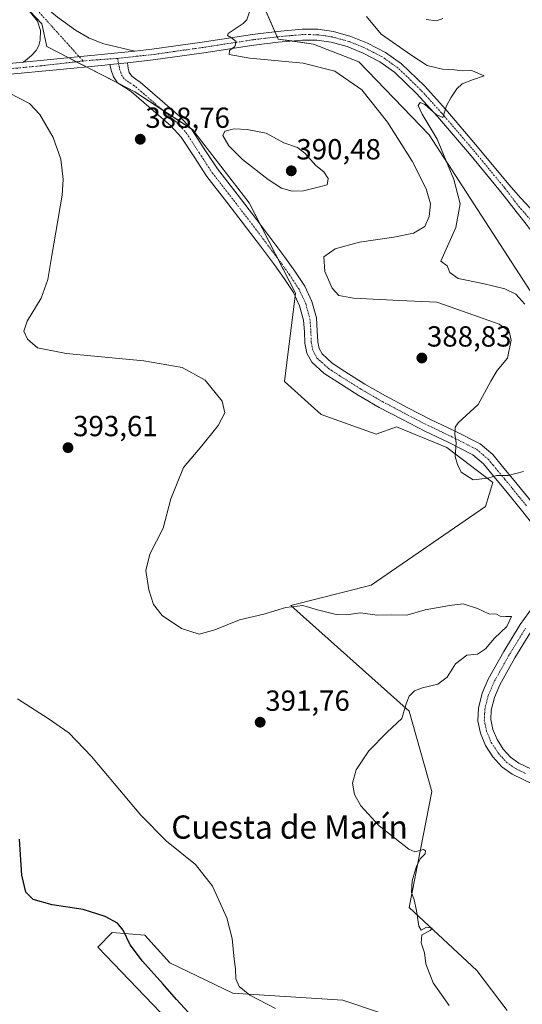
# Model space of a CAD drawing. Units: metres. Extents: x 590833 to 594313, y 4694324 to 4696683.
# Drawn here: x 591875 to 592049, y 4694938 to 4695277 of the extents above; entities that cross this region are included whole.
import ezdxf
from ezdxf.enums import TextEntityAlignment as Align

# ---------------------------------------------------------------- set-up
doc = ezdxf.new("R2010")
doc.units = ezdxf.units.M
doc.header["$MEASUREMENT"] = 0
doc.linetypes.add('TRAZO_Y_PUNTO', pattern=[1, 0.5, -0.25, 0, -0.25])
for name, color, linetype, lineweight in [('Camino', 19, 'Continuous', 0), ('Camino Cxs', 19, 'Continuous', 0), ('Camino eje', 39, 'TRAZO_Y_PUNTO', 13), ('Carátula', 7, 'Continuous', 5), ('Cultivos herbáceos CxS', 92, 'Continuous', 0), ('Curva de nivel maestra', 36, 'Continuous', 30), ('Curva de nivel normal', 36, 'Continuous', 0), ('Matorral', 135, 'Continuous', 0), ('Matorral CxS', 135, 'Continuous', 0), ('Pista no pavimentada', 254, 'Continuous', 13), ('Pista no pavimentada Cxs', 254, 'Continuous', 0), ('Pista pavimentada eje', 135, 'TRAZO_Y_PUNTO', 0), ('Punto de cota en terreno', 7, 'Continuous', 0), ('Rótulo de punto de cota en terreno', 19, 'Continuous', 0), ('Texto cartográfico', 19, 'Continuous', 0)]:
    doc.layers.add(name, color=color, linetype=linetype, lineweight=lineweight)
doc.styles.add('Arial', font='txt', dxfattribs={"height": 0.2})

# ---------------------------------------------------------------- blocks, each defined once
blk = doc.blocks.new('*U154')
at = {"layer": 'Cultivos herbáceos CxS', "color": 92, "linetype": 'Continuous', "lineweight": 0}
for points in [[(591843.47, 4695317.47, 390.35), (591882.92, 4695275.66, 389.25), (591884.66, 4695267.85, 389.17), (591915.03, 4695252.22, 388.26), (591934.99, 4695239.2, 389.41), (591954.5, 4695213.95, 388.02), (591970.43, 4695182.86, 386.01), (591966.67, 4695152.36, 388.92), (591979.28, 4695140.98, 387.83), (591998.33, 4695134.16, 385.82), (592005.27, 4695136.76, 385.58), (592022.6, 4695129.58, 385.05), (592038.5, 4695117.54, 385.05), (592035.97, 4695109.28, 385.53), (591996.59, 4695082.07, 387.99), (591968.82, 4695075.13, 389.8), (592009.61, 4695038.67, 389.61), (592017.42, 4695010.89, 388.63), (592009.61, 4694970.95, 390.08), (592033.04, 4694949.25, 389.24), (592043.45, 4694935.36, 389.22)], [(592000.06, 4694934.49, 391.56), (591986.74, 4694938.95, 393.67), (591948.87, 4694941.44, 395.63), (591927.17, 4694951.86, 397.48), (591918.5, 4694961.41, 398.59), (591907.22, 4694962.28, 400.62), (591902.24, 4694957.23, 401.41), (591945.51, 4694912.2, 400.94)], [(592064.27, 4695163.67, 377.35), (592016.55, 4695237.46, 380.68), (591992.26, 4695262.64, 381.7), (591976.64, 4695268.72, 382.39), (591964.49, 4695270.45, 383.5), (591952.34, 4695298.23, 383.69)]]:
    blk.add_polyline3d(points, dxfattribs=at)
blk = doc.blocks.new('*U161')
at = {"layer": 'Curva de nivel normal', "color": 36, "linetype": 'Continuous', "lineweight": 0}
blk.add_polyline3d([(592023.4, 4694937.17, 390), (592017.91, 4694944.96, 390), (592015.45, 4694951.55, 390), (592014.91, 4694955.28, 390), (592013.79, 4694958.77, 390), (592014.08, 4694961.54, 390), (592016.92, 4694963.01, 390), (592017.59, 4694963.82, 390), (592015.58, 4694964.11, 390), (592013.74, 4694963.14, 390), (592013.01, 4694964.51, 390), (592012.23, 4694969.93, 390), (592011.4, 4694973.62, 390), (592010.51, 4694976.16, 390), (592010.66, 4694980.16, 390), (592012.19, 4694985.16, 390), (592013.61, 4694987.79, 390), (592015.14, 4694989.44, 390), (592015.34, 4694990.44, 390), (592014.63, 4694990.93, 390), (592013.34, 4694990.55, 390), (592011.57, 4694990.19, 390), (592009.56, 4694991.06, 390), (591999.29, 4694999.14, 390), (591992.95, 4695006.02, 390), (591990.82, 4695009.96, 390), (591990.16, 4695013.83, 390), (591991.36, 4695018.36, 390), (591995.79, 4695024.96, 390), (592002.02, 4695031.35, 390), (592007.12, 4695036.15, 390), (592008.62, 4695041.16, 390), (592009.65, 4695043.85, 390), (592011.47, 4695045.63, 390), (592014.28, 4695046.69, 390), (592019.58, 4695047.96, 390), (592022.72, 4695050.42, 390), (592025.66, 4695055.01, 390), (592029.49, 4695057.99, 390), (592033.28, 4695058.3, 390), (592035.95, 4695060.15, 390), (592039.06, 4695063.82, 390), (592043.32, 4695067.88, 390), (592044.98, 4695071.28, 390), (592042.95, 4695071.3, 390), (592041.09, 4695071.44, 390), (592039.79, 4695072.14, 390), (592037.13, 4695072.21, 390), (592033.17, 4695074.11, 390), (592028.3, 4695075.71, 390), (592023.59, 4695075.13, 390), (592015.15, 4695073.62, 390), (592008.88, 4695071.81, 390), (592003.62, 4695071.84, 390), (591998.66, 4695071.73, 390), (591992.9, 4695072.55, 390), (591988.02, 4695071.86, 390), (591984.47, 4695071.94, 390), (591978.1, 4695073.59, 390), (591972.96, 4695075.08, 390), (591967.1, 4695074.37, 390), (591959.48, 4695072.13, 390), (591951.2, 4695070.18, 390), (591942.69, 4695066.67, 390), (591937.2, 4695065.25, 390), (591931.15, 4695067.12, 390), (591924.49, 4695071.6, 390), (591921.54, 4695075.4, 390), (591919.85, 4695080.54, 390), (591918.87, 4695087.19, 390), (591920.2, 4695092.81, 390), (591924.78, 4695101.73, 390), (591927.51, 4695111.84, 390), (591931.78, 4695122.73, 390), (591938.1, 4695130.14, 390), (591943.78, 4695137.14, 390), (591946.04, 4695141.59, 390), (591945.12, 4695145.59, 390), (591939.27, 4695152.78, 390), (591931.38, 4695157.2, 390), (591918.15, 4695159.42, 390), (591891.32, 4695161.97, 390), (591881.5, 4695164, 390), (591877.99, 4695166.89, 390), (591876.8, 4695169.66, 390), (591877.96, 4695173.13, 390), (591882.7, 4695181.13, 390), (591885.03, 4695187.47, 390), (591886.41, 4695195.75, 390), (591890, 4695216.6, 390), (591890.34, 4695222.05, 390), (591889.57, 4695229.08, 390), (591886.89, 4695236.46, 390), (591882.33, 4695244.46, 390), (591878.7, 4695248.21, 390), (591871.87, 4695251.79, 390)], dxfattribs=at)
blk = doc.blocks.new('5PATER')
at = {"layer": 'Carátula', "linetype": 'Continuous', "lineweight": 5}
h = blk.add_hatch(color=250, dxfattribs=at)
edge = h.paths.add_edge_path()
edge.add_ellipse((0, 0.01), major_axis=(-1.33, -1.34), ratio=0.999422, start_angle=0, end_angle=360)

msp = doc.modelspace()

# ---------------------------------------------------------------- linework, layer by layer
at = {"layer": 'Camino', "color": 19, "linetype": 'Continuous', "lineweight": 0}
for points in [[(591906.38, 4695261.62, 388.09), (591912.5, 4695262.27, 387.75)], [(592053.15, 4695101.99, 387.19), (592048.43, 4695107.97, 386.47), (592043.48, 4695114.11, 385.43), (592038.45, 4695120.2, 384.89), (592035.3, 4695123.96, 384.82), (592031.6, 4695127.11, 384.8), (592023.35, 4695131.3, 385.03), (592015.02, 4695135.24, 385.26), (592007.17, 4695139.3, 385.55), (591999.34, 4695143.43, 386.11), (591992.11, 4695147.63, 386.76), (591985.01, 4695152.07, 387.35), (591980.33, 4695155.14, 387.82), (591976.05, 4695159.05, 387.86), (591974.4, 4695162.14, 387.72), (591973.68, 4695165.51, 387.46), (591973.51, 4695169.52, 387.08), (591973.23, 4695173.51, 386.66), (591971.88, 4695178.43, 386.26), (591969.71, 4695183.05, 386.05), (591966.53, 4695187.9, 386.07), (591963.18, 4695192.58, 386.1), (591958.4, 4695199, 386.33), (591953.58, 4695205.38, 386.86), (591946.75, 4695214.22, 387.79), (591939.89, 4695223.04, 388.55), (591935.47, 4695229.82, 388.91), (591931.08, 4695236.61, 389.08), (591927.47, 4695240.52, 388.97), (591913.9, 4695252.23, 388.29), (591911.47, 4695253.8, 388.27), (591909.04, 4695255.36, 388.25), (591907.7, 4695257.41, 388.08), (591906.86, 4695259.72, 388.01), (591906.38, 4695261.62, 388.09)], [(591912.5, 4695262.27, 387.75), (591912.75, 4695260.36, 387.77), (591913.14, 4695258.88, 387.74), (591914.03, 4695257.67, 387.72), (591915.43, 4695256.64, 387.69), (591916.83, 4695255.62, 387.75), (591923.62, 4695249.76, 388.35), (591930.59, 4695243.74, 389.14), (591934.63, 4695239.37, 389.39), (591939.23, 4695232.26, 389.31), (591943.54, 4695225.65, 388.93), (591950.29, 4695216.97, 388.27), (591957.14, 4695208.1, 387.19), (591961.98, 4695201.68, 386.43), (591966.8, 4695195.22, 385.91), (591970.23, 4695190.43, 385.83), (591973.63, 4695185.24, 385.78), (591976.1, 4695179.98, 385.93), (591977.67, 4695174.26, 386.49), (591977.98, 4695169.77, 387), (591978.14, 4695166.08, 387.36), (591978.65, 4695163.69, 387.61), (591979.64, 4695161.83, 387.72), (591983.08, 4695158.69, 387.63), (591987.42, 4695155.84, 387.28), (591994.42, 4695151.47, 386.72), (592001.51, 4695147.35, 386.04), (592009.24, 4695143.27, 385.65), (592017.01, 4695139.25, 385.32), (592025.32, 4695135.32, 384.97), (592034.1, 4695130.86, 384.42), (592038.49, 4695127.13, 384.35), (592041.89, 4695123.06, 384.5), (592046.95, 4695116.94, 385.36), (592051.93, 4695110.77, 386.51)], [(592052.27, 4695013.5, 385.82), (592045.17, 4695016.9, 386.44), (592041.6, 4695019.49, 386.81), (592038.57, 4695022.85, 387.13), (592036, 4695026.77, 387.43), (592034.22, 4695031.05, 387.66), (592033.33, 4695035.37, 387.85), (592033.52, 4695039.69, 388.08), (592034.83, 4695044.8, 388.38), (592036.91, 4695049.73, 388.62), (592042.27, 4695059.26, 389.4), (592047.92, 4695068.49, 389.85), (592052.43, 4695074.77, 389.76)], [(592051.65, 4695066.01, 389.59), (592046.13, 4695056.99, 389.04), (592040.94, 4695047.76, 388.4), (592039.09, 4695043.36, 388.14), (592037.97, 4695039.02, 387.78), (592037.83, 4695035.73, 387.67), (592038.52, 4695032.37, 387.54), (592039.97, 4695028.88, 387.33), (592042.13, 4695025.6, 387.08), (592044.61, 4695022.84, 386.79), (592047.47, 4695020.77, 386.48), (592054.02, 4695017.62, 385.96)]]:
    msp.add_polyline3d(points, dxfattribs=at)
at = {"layer": 'Camino Cxs', "color": 19, "linetype": 'Continuous', "lineweight": 0}
for points in [[(592053.15, 4695101.99, 387.19), (592048.43, 4695107.97, 386.47), (592043.48, 4695114.11, 385.43), (592038.45, 4695120.2, 384.89), (592035.3, 4695123.96, 384.82), (592031.6, 4695127.11, 384.8), (592023.35, 4695131.3, 385.03), (592015.02, 4695135.24, 385.26), (592007.17, 4695139.3, 385.55), (591999.34, 4695143.43, 386.11), (591992.11, 4695147.63, 386.76), (591985.01, 4695152.07, 387.35), (591980.33, 4695155.14, 387.82), (591976.05, 4695159.05, 387.86), (591974.4, 4695162.14, 387.72), (591973.68, 4695165.51, 387.46), (591973.51, 4695169.52, 387.08), (591973.23, 4695173.51, 386.66), (591971.88, 4695178.43, 386.26), (591969.71, 4695183.05, 386.05), (591966.53, 4695187.9, 386.07), (591963.18, 4695192.58, 386.1), (591958.4, 4695199, 386.33), (591953.58, 4695205.38, 386.86), (591946.75, 4695214.22, 387.79), (591939.89, 4695223.04, 388.55), (591935.47, 4695229.82, 388.91), (591931.08, 4695236.61, 389.08), (591927.47, 4695240.52, 388.97), (591913.9, 4695252.23, 388.29), (591911.47, 4695253.8, 388.27), (591909.04, 4695255.36, 388.25), (591907.7, 4695257.41, 388.08), (591906.86, 4695259.72, 388.01), (591906.38, 4695261.62, 388.09), (591906.38, 4695261.62, 388.09), (591912.5, 4695262.27, 387.75), (591912.75, 4695260.36, 387.77), (591913.14, 4695258.88, 387.74), (591914.03, 4695257.67, 387.72), (591915.43, 4695256.64, 387.69), (591916.83, 4695255.62, 387.75), (591923.62, 4695249.76, 388.35), (591930.59, 4695243.74, 389.14), (591934.63, 4695239.37, 389.39), (591939.23, 4695232.26, 389.31), (591943.54, 4695225.65, 388.93), (591950.29, 4695216.97, 388.27), (591957.14, 4695208.1, 387.19), (591961.98, 4695201.68, 386.43), (591966.8, 4695195.22, 385.91), (591970.23, 4695190.43, 385.83), (591973.63, 4695185.24, 385.78), (591976.1, 4695179.98, 385.93), (591977.67, 4695174.26, 386.49), (591977.98, 4695169.77, 387), (591978.14, 4695166.08, 387.36), (591978.65, 4695163.69, 387.61), (591979.64, 4695161.83, 387.72), (591983.08, 4695158.69, 387.63), (591987.42, 4695155.84, 387.28), (591994.42, 4695151.47, 386.72), (592001.51, 4695147.35, 386.04), (592009.24, 4695143.27, 385.65), (592017.01, 4695139.25, 385.32), (592025.32, 4695135.32, 384.97), (592034.1, 4695130.86, 384.42), (592038.49, 4695127.13, 384.35), (592041.89, 4695123.06, 384.5), (592046.95, 4695116.94, 385.36), (592051.93, 4695110.77, 386.51)], [(592052.27, 4695013.5, 385.82), (592045.17, 4695016.9, 386.44), (592041.6, 4695019.49, 386.81), (592038.57, 4695022.85, 387.13), (592036, 4695026.77, 387.43), (592034.22, 4695031.05, 387.66), (592033.33, 4695035.37, 387.85), (592033.52, 4695039.69, 388.08), (592034.83, 4695044.8, 388.38), (592036.91, 4695049.73, 388.62), (592042.27, 4695059.26, 389.4), (592047.92, 4695068.49, 389.85), (592052.43, 4695074.77, 389.76)], [(592051.65, 4695066.01, 389.59), (592046.13, 4695056.99, 389.04), (592040.94, 4695047.76, 388.4), (592039.09, 4695043.36, 388.14), (592037.97, 4695039.02, 387.78), (592037.83, 4695035.73, 387.67), (592038.52, 4695032.37, 387.54), (592039.97, 4695028.88, 387.33), (592042.13, 4695025.6, 387.08), (592044.61, 4695022.84, 386.79), (592047.47, 4695020.77, 386.48), (592054.02, 4695017.62, 385.96)]]:
    msp.add_polyline3d(points, dxfattribs=at)
at = {"layer": 'Camino eje', "color": 39, "linetype": 'TRAZO_Y_PUNTO', "lineweight": 13}
for points in [[(591909.09, 4695263.79, 387.95), (591909.44, 4695261.95, 387.96), (591909.68, 4695261, 387.96), (591909.81, 4695260.04, 387.97), (591910.23, 4695258.89, 387.98), (591910.42, 4695258.15, 388.02), (591911.09, 4695257.12, 388.08), (591911.54, 4695256.52, 388.11), (591912.75, 4695255.74, 388.06), (591913.45, 4695255.22, 388.05), (591914.67, 4695254.44, 388.08), (591915.37, 4695253.93, 388.12), (591925.55, 4695245.14, 388.8), (591929.03, 4695242.13, 389.07), (591932.86, 4695237.99, 389.25), (591937.35, 4695231.04, 389.08), (591941.72, 4695224.35, 388.75), (591948.52, 4695215.6, 388), (591955.36, 4695206.74, 386.99), (591957.78, 4695203.53, 386.62), (591960.19, 4695200.34, 386.37), (591962.58, 4695197.13, 386.14), (591964.99, 4695193.9, 385.99), (591968.38, 4695189.17, 385.94), (591971.67, 4695184.15, 385.87), (591973.99, 4695179.21, 386.09), (591975.45, 4695173.89, 386.52), (591975.61, 4695171.64, 386.73), (591975.75, 4695169.65, 386.91), (591975.91, 4695165.8, 387.27), (591976.53, 4695162.92, 387.51), (591977.85, 4695160.44, 387.72), (591981.71, 4695156.92, 387.7), (591986.22, 4695153.96, 387.26), (591989.72, 4695151.77, 386.97), (591993.27, 4695149.55, 386.69), (592000.43, 4695145.39, 386.06), (592008.21, 4695141.29, 385.58), (592016.02, 4695137.25, 385.24), (592024.34, 4695133.31, 385), (592032.85, 4695128.99, 384.65), (592035.05, 4695127.12, 384.63), (592036.9, 4695125.55, 384.64), (592038.6, 4695123.51, 384.68), (592040.17, 4695121.63, 384.74), (592042.69, 4695118.59, 385.05), (592045.22, 4695115.53, 385.39), (592047.71, 4695112.44, 385.94), (592050.18, 4695109.37, 386.44)], [(592049.79, 4695067.25, 389.72), (592044.2, 4695058.13, 389.24), (592038.93, 4695048.75, 388.47), (592038, 4695046.55, 388.33), (592036.96, 4695044.08, 388.17), (592036.4, 4695041.91, 388.04), (592035.75, 4695039.36, 387.92), (592035.68, 4695037.71, 387.83), (592035.58, 4695035.55, 387.76), (592036.37, 4695031.71, 387.6), (592037.99, 4695027.83, 387.38), (592039.27, 4695025.87, 387.23), (592040.35, 4695024.23, 387.1), (592041.59, 4695022.85, 386.98), (592043.11, 4695021.17, 386.79), (592044.89, 4695019.87, 386.6), (592046.32, 4695018.84, 386.43), (592049.87, 4695017.14, 386.14)]]:
    msp.add_polyline3d(points, dxfattribs=at)
at = {"layer": 'Cultivos herbáceos CxS', "color": 92, "linetype": 'Continuous', "lineweight": 0}
for points in [[(592043.45, 4694935.36, 389.22), (592033.03, 4694949.25, 389.24), (592009.61, 4694970.96, 390.08), (592017.42, 4695010.89, 388.62), (592009.61, 4695038.67, 389.61), (591968.82, 4695075.13, 389.8), (591996.59, 4695082.07, 387.99), (592035.97, 4695109.28, 385.53), (592038.49, 4695117.54, 385.05), (592022.6, 4695129.58, 385.05), (592005.27, 4695136.76, 385.58), (591998.33, 4695134.16, 385.82), (591979.28, 4695140.98, 387.83), (591966.67, 4695152.36, 388.92), (591970.3, 4695181.8, 386.1), (591970.43, 4695182.86, 386.01), (591964.29, 4695194.84, 386.03), (591958.25, 4695206.62, 387.06), (591954.5, 4695213.95, 388.02), (591934.98, 4695239.2, 389.41), (591934.48, 4695239.53, 389.38), (591924.49, 4695246.05, 388.71), (591915.03, 4695252.22, 388.26), (591909.48, 4695255.08, 388.26), (591898.31, 4695260.82, 388.38), (591894.85, 4695262.61, 388.71), (591892.05, 4695264.04, 388.93), (591884.66, 4695267.85, 389.17), (591882.92, 4695275.66, 389.25), (591851.27, 4695309.2, 390.31)], [(591952.34, 4695298.23, 383.69), (591963.37, 4695273, 383.69), (591964.16, 4695271.21, 383.57), (591964.49, 4695270.45, 383.5), (591969.18, 4695269.78, 383.07), (591976.64, 4695268.72, 382.39), (591992.26, 4695262.64, 381.7), (592016.55, 4695237.46, 380.68), (592064.27, 4695163.68, 377.35)], [(591945.51, 4694912.2, 400.94), (591902.24, 4694957.23, 401.41), (591907.21, 4694962.28, 400.62), (591918.5, 4694961.41, 398.59), (591927.17, 4694951.86, 397.48), (591948.87, 4694941.44, 395.63), (591986.74, 4694938.95, 393.67), (592000.06, 4694934.49, 391.56)]]:
    msp.add_polyline3d(points, dxfattribs=at)
at = {"layer": 'Curva de nivel maestra', "color": 36, "linetype": 'Continuous', "lineweight": 30}
msp.add_polyline3d([(591934.8, 4694933.31, 400), (591929.44, 4694939.15, 400), (591924.68, 4694944.64, 400), (591917.7, 4694952.41, 400), (591913.43, 4694958.06, 400), (591911.04, 4694963.09, 400), (591909.04, 4694965.55, 400), (591904.86, 4694967.88, 400), (591897.28, 4694970.3, 400), (591886.57, 4694971.91, 400), (591879.97, 4694973.67, 400), (591877.4, 4694976.2, 400), (591876.08, 4694982.12, 400), (591875.26, 4694994.53, 400)], dxfattribs=at)
at = {"layer": 'Curva de nivel normal', "color": 36, "linetype": 'Continuous', "lineweight": 0}
for points in [[(592049.13, 4695121.36, 385), (592043.8, 4695119.89, 385), (592039.8, 4695119.91, 385), (592036.8, 4695119.01, 385), (592031.71, 4695118.43, 385), (592027.59, 4695121.06, 385), (592026.29, 4695123.72, 385), (592025.52, 4695126.48, 385), (592025.87, 4695131.14, 385), (592025.37, 4695134.14, 385), (592025.52, 4695136.59, 385), (592026.55, 4695138.14, 385), (592033.44, 4695144.47, 385), (592037.8, 4695152.47, 385), (592040.05, 4695156.13, 385), (592043.56, 4695160.4, 385), (592044.82, 4695166.55, 385), (592044.16, 4695169.74, 385), (592040.7, 4695172.13, 385), (592029.99, 4695175.93, 385), (592019.18, 4695179.7, 385), (592006.3, 4695180.33, 385), (591990.5, 4695181.1, 385), (591985.36, 4695181.97, 385), (591983.05, 4695184.57, 385), (591980.56, 4695190.29, 385), (591980.26, 4695195.39, 385), (591984.14, 4695198.15, 385), (591992.53, 4695200.43, 385), (592004.37, 4695202.09, 385), (592011.2, 4695203.55, 385), (592015.01, 4695205.82, 385), (592016.6, 4695209.25, 385), (592017.01, 4695213.66, 385), (592015.57, 4695218.74, 385), (592010.69, 4695228.36, 385), (592002.24, 4695241.84, 385), (591993.32, 4695252.98, 385), (591984.01, 4695259.32, 385), (591973.07, 4695262.08, 385), (591954.74, 4695263.86, 385), (591947.63, 4695265.1, 385), (591947.74, 4695266.48, 385), (591949.5, 4695267.9, 385), (591950, 4695269.64, 385), (591948.38, 4695270.9, 385), (591946.96, 4695271.67, 385), (591947.2, 4695272.34, 385), (591952.37, 4695275.84, 385), (591953.65, 4695277.07, 385), (591954.64, 4695279.85, 385)], [(591994.9, 4695278.22, 380), (591999.98, 4695272.17, 380), (592010.22, 4695265.06, 380), (592015.87, 4695261.3, 380), (592021.17, 4695260.02, 380), (592025.28, 4695259.84, 380), (592027.88, 4695259.54, 380), (592031.3, 4695259.62, 380), (592033.6, 4695258.54, 380), (592035.5, 4695257.76, 380), (592031.47, 4695256.38, 380), (592027.93, 4695255.01, 380), (592026.08, 4695253.31, 380), (592024.05, 4695250.12, 380), (592022.49, 4695247.46, 380), (592021.3, 4695243.42, 380), (592018.92, 4695244.48, 380), (592015.06, 4695247.87, 380), (592013.45, 4695248.59, 380), (592012.75, 4695247.58, 380), (592014.11, 4695244.6, 380), (592019.32, 4695235.97, 380), (592025.06, 4695222.05, 380), (592027.2, 4695213.66, 380), (592025.8, 4695205.48, 380), (592020.61, 4695193.8, 380), (592022.74, 4695192.21, 380), (592023.7, 4695189.92, 380), (592026.54, 4695187.84, 380), (592035.08, 4695186.16, 380), (592042.62, 4695184.31, 380), (592046.39, 4695182.47, 380), (592049.56, 4695178.96, 380)], [(592021.3, 4695277.53, 380), (592019.14, 4695276.72, 380), (592015.47, 4695277.16, 380)], [(591969.34, 4695217.94, 390), (591973.25, 4695218.11, 390), (591978.71, 4695219.46, 390), (591981.41, 4695220.22, 390), (591981.73, 4695222.33, 390), (591980.28, 4695224.6, 390), (591977.5, 4695226.85, 390), (591973.72, 4695231.09, 390), (591971.2, 4695233.06, 390), (591966.4, 4695234.71, 390), (591960.36, 4695237.97, 390), (591953.77, 4695239.24, 390), (591949.35, 4695239.48, 390), (591946.06, 4695238.72, 390), (591945.45, 4695237.24, 390), (591947.5, 4695233.66, 390), (591952.21, 4695228.92, 390), (591961.04, 4695221.98, 390), (591965.65, 4695219.04, 390), (591969.34, 4695217.94, 390)], [(591874.58, 4695042.91, 395), (591885.16, 4695036.16, 395), (591892.23, 4695031.22, 395), (591900.05, 4695023.04, 395), (591917.11, 4695002.78, 395), (591925.92, 4694993.8, 395), (591935.96, 4694985.75, 395), (591941.8, 4694978.33, 395), (591946.72, 4694967.35, 395), (591948.57, 4694960.28, 395), (591949.28, 4694953.11, 395), (591949.76, 4694949.82, 395), (591949.84, 4694946.34, 395), (591951.08, 4694943.67, 395), (591954.73, 4694940.74, 395), (591963.59, 4694936.07, 395)]]:
    msp.add_polyline3d(points, dxfattribs=at)
at = {"layer": 'Matorral', "color": 135, "linetype": 'Continuous', "lineweight": 0}
for points in [[(592043.45, 4694935.36, 389.22), (592033.03, 4694949.25, 389.24), (592009.61, 4694970.96, 390.08), (592017.42, 4695010.89, 388.62), (592009.61, 4695038.67, 389.61), (591968.82, 4695075.13, 389.8), (591996.59, 4695082.07, 387.99), (592035.97, 4695109.28, 385.53), (592038.49, 4695117.54, 385.05), (592022.6, 4695129.58, 385.05), (592005.27, 4695136.76, 385.58), (591998.33, 4695134.16, 385.82), (591979.28, 4695140.98, 387.83), (591966.67, 4695152.36, 388.92), (591970.3, 4695181.8, 386.1), (591970.43, 4695182.86, 386.01), (591964.29, 4695194.84, 386.03), (591958.25, 4695206.62, 387.06), (591954.5, 4695213.95, 388.02), (591934.98, 4695239.2, 389.41), (591934.48, 4695239.53, 389.38), (591924.49, 4695246.05, 388.71), (591915.03, 4695252.22, 388.26), (591909.48, 4695255.08, 388.26), (591898.31, 4695260.82, 388.38), (591894.85, 4695262.61, 388.71), (591892.05, 4695264.04, 388.93), (591884.66, 4695267.85, 389.17), (591882.92, 4695275.66, 389.25), (591851.27, 4695309.2, 390.31)], [(591952.34, 4695298.23, 383.69), (591963.37, 4695273, 383.69), (591964.16, 4695271.21, 383.57), (591964.49, 4695270.45, 383.5), (591969.18, 4695269.78, 383.07), (591976.64, 4695268.72, 382.39), (591992.26, 4695262.64, 381.7), (592016.55, 4695237.46, 380.68), (592064.27, 4695163.68, 377.35)], [(591945.51, 4694912.2, 400.94), (591902.24, 4694957.23, 401.41), (591907.21, 4694962.28, 400.62), (591918.5, 4694961.41, 398.59), (591927.17, 4694951.86, 397.48), (591948.87, 4694941.44, 395.63), (591986.74, 4694938.95, 393.67), (592000.06, 4694934.49, 391.56)]]:
    msp.add_polyline3d(points, dxfattribs=at)
at = {"layer": 'Matorral CxS', "color": 135, "linetype": 'Continuous', "lineweight": 0}
for points in [[(592043.45, 4694935.36, 389.22), (592033.03, 4694949.25, 389.24), (592009.61, 4694970.95, 390.08), (592017.42, 4695010.89, 388.63), (592009.61, 4695038.67, 389.61), (591968.82, 4695075.13, 389.8), (591996.59, 4695082.07, 387.99), (592035.97, 4695109.28, 385.53), (592038.5, 4695117.54, 385.05), (592022.6, 4695129.58, 385.05), (592005.27, 4695136.76, 385.58), (591998.33, 4695134.16, 385.82), (591979.28, 4695140.98, 387.83), (591966.67, 4695152.36, 388.92), (591970.43, 4695182.86, 386.01), (591954.5, 4695213.95, 388.02), (591934.99, 4695239.2, 389.41), (591915.03, 4695252.22, 388.26), (591884.66, 4695267.85, 389.17), (591882.92, 4695275.66, 389.25), (591843.47, 4695317.47, 390.35)], [(591952.34, 4695298.23, 383.69), (591964.49, 4695270.45, 383.5), (591976.64, 4695268.72, 382.39), (591992.26, 4695262.64, 381.7), (592016.55, 4695237.46, 380.68), (592064.27, 4695163.67, 377.35)], [(591945.51, 4694912.2, 400.94), (591902.24, 4694957.23, 401.41), (591907.21, 4694962.28, 400.62), (591918.5, 4694961.41, 398.59), (591927.17, 4694951.86, 397.48), (591948.87, 4694941.44, 395.63), (591986.74, 4694938.95, 393.67), (592000.06, 4694934.49, 391.56)]]:
    msp.add_polyline3d(points, dxfattribs=at)
at = {"layer": 'Pista no pavimentada', "color": 254, "linetype": 'Continuous', "lineweight": 13}
for points in [[(591630.6, 4695524.53, 385.35), (591647.09, 4695509.19, 386.02), (591664.17, 4695493.21, 386.46), (591681.21, 4695477.18, 386.99), (591699.84, 4695459.54, 387.82), (591718.42, 4695441.83, 388.37), (591738.1, 4695422.84, 389), (591757.62, 4695403.59, 389.45), (591773.47, 4695386.81, 389.8), (591789.13, 4695370.03, 390.17), (591802.98, 4695356.08, 390.38), (591817.24, 4695342.55, 390.5), (591832.21, 4695329.12, 390.49), (591847.22, 4695315.64, 390.29), (591868.09, 4695296.75, 389.79), (591875.32, 4695289.82, 389.53), (591882.54, 4695282.88, 389.24), (591888.33, 4695277.97, 388.89), (591894.58, 4695273.54, 388.51), (591899.27, 4695270.71, 388.35), (591904.3, 4695268.8, 388.04), (591915.06, 4695266.32, 387.23)], [(591876.65, 4695262.52, 389.17), (591878.03, 4695263.65, 389.22), (591879.41, 4695264.77, 389.19), (591881.01, 4695266.5, 389.1), (591881.9, 4695268.22, 389), (591882.35, 4695270.02, 389.07), (591882.55, 4695273.4, 389.21), (591881.46, 4695276.61, 389.32), (591878.59, 4695280.21, 389.4)], [(591915.06, 4695266.32, 387.23), (591920.94, 4695266.95, 386.68), (591938.26, 4695269.4, 385.78), (591955.57, 4695272.07, 384.23), (591964.14, 4695273.09, 383.65), (591972.72, 4695273.86, 383.31), (591978.13, 4695273.81, 382.85), (591983.54, 4695273.03, 382.35), (591989.54, 4695271.38, 381.91), (591995.31, 4695269, 381.62), (592001.45, 4695265.86, 381.19), (592007.02, 4695261.89, 380.97), (592014.92, 4695254.28, 380.42), (592022.26, 4695246.21, 379.84), (592033.28, 4695233.31, 378.89), (592044.08, 4695220.23, 377.71), (592048.12, 4695215.58, 377.38), (592051.49, 4695212.02, 377.13)], [(592054.88, 4695200.2, 376.62), (592050.41, 4695206.16, 376.96), (592041.16, 4695217.87, 377.88), (592030.41, 4695230.9, 378.79), (592019.44, 4695243.73, 379.59), (592012.23, 4695251.67, 380.29), (592004.62, 4695259, 380.91), (591999.5, 4695262.65, 381.44), (591993.74, 4695265.59, 381.61), (591988.32, 4695267.83, 382.14), (591982.77, 4695269.35, 382.11), (591977.84, 4695270.07, 382.46), (591972.87, 4695270.11, 382.87), (591964.53, 4695269.37, 383.44), (591956.08, 4695268.35, 384.44), (591938.81, 4695265.7, 385.49), (591921.41, 4695263.23, 386.98), (591912.5, 4695262.27, 387.75)], [(591876.65, 4695262.52, 389.17), (591915.06, 4695266.32, 387.23)], [(591876.65, 4695262.52, 389.17), (591915.06, 4695266.32, 387.23)], [(591642.83, 4695249.8, 397.24), (591669.81, 4695250.95, 396.1), (591700.72, 4695252.36, 394.96), (591731.63, 4695253.89, 394.07), (591761.3, 4695255.61, 393), (591790.96, 4695257.35, 391.93), (591822.2, 4695258.95, 391.17), (591853.42, 4695260.61, 390.06), (591870.56, 4695261.95, 389.32), (591876.65, 4695262.52, 389.17)], [(591906.38, 4695261.62, 388.09), (591904.69, 4695261.44, 388.16), (591888.02, 4695259.83, 388.77), (591870.88, 4695258.22, 389.48), (591853.67, 4695256.87, 390.19), (591822.39, 4695255.2, 390.77), (591791.17, 4695253.61, 392.02), (591761.52, 4695251.87, 392.98), (591731.83, 4695250.15, 393.79), (591700.9, 4695248.61, 394.87), (591669.97, 4695247.21, 396.24), (591642.96, 4695246.06, 397.16)], [(591906.38, 4695261.62, 388.09), (591912.5, 4695262.27, 387.75)]]:
    msp.add_polyline3d(points, dxfattribs=at)
at = {"layer": 'Pista no pavimentada Cxs', "color": 254, "linetype": 'Continuous', "lineweight": 0}
for points in [[(591888.33, 4695277.97, 388.89), (591894.58, 4695273.54, 388.51), (591899.27, 4695270.71, 388.35), (591904.3, 4695268.8, 388.04), (591915.06, 4695266.32, 387.23), (591876.65, 4695262.52, 389.17), (591878.03, 4695263.65, 389.22), (591879.41, 4695264.77, 389.19), (591881.01, 4695266.5, 389.1), (591881.9, 4695268.22, 389), (591882.35, 4695270.02, 389.07), (591882.55, 4695273.4, 389.21), (591881.46, 4695276.61, 389.32), (591878.59, 4695280.21, 389.4)], [(591870.56, 4695261.95, 389.32), (591876.65, 4695262.52, 389.17), (591915.06, 4695266.32, 387.23), (591920.94, 4695266.95, 386.68), (591938.26, 4695269.4, 385.78), (591955.57, 4695272.07, 384.23), (591964.14, 4695273.09, 383.65), (591972.72, 4695273.86, 383.31), (591978.13, 4695273.81, 382.85), (591983.54, 4695273.03, 382.35), (591989.54, 4695271.38, 381.91), (591995.31, 4695269, 381.62), (592001.45, 4695265.86, 381.19), (592007.02, 4695261.89, 380.97), (592014.92, 4695254.28, 380.42), (592022.26, 4695246.21, 379.84), (592033.28, 4695233.31, 378.89), (592044.08, 4695220.23, 377.71), (592048.12, 4695215.58, 377.38), (592051.49, 4695212.02, 377.13)], [(592050.41, 4695206.16, 376.96), (592041.16, 4695217.87, 377.88), (592030.41, 4695230.9, 378.79), (592019.44, 4695243.73, 379.59), (592012.23, 4695251.67, 380.29), (592004.62, 4695259, 380.91), (591999.5, 4695262.65, 381.44), (591993.74, 4695265.59, 381.61), (591988.32, 4695267.83, 382.14), (591982.77, 4695269.35, 382.11), (591977.84, 4695270.07, 382.46), (591972.87, 4695270.11, 382.87), (591964.53, 4695269.37, 383.44), (591956.08, 4695268.35, 384.44), (591938.81, 4695265.7, 385.49), (591921.41, 4695263.23, 386.98), (591912.5, 4695262.27, 387.75), (591906.38, 4695261.62, 388.09), (591904.69, 4695261.44, 388.16), (591888.02, 4695259.83, 388.77), (591870.88, 4695258.22, 389.48)]]:
    msp.add_polyline3d(points, dxfattribs=at)
at = {"layer": 'Pista pavimentada eje', "color": 135, "linetype": 'TRAZO_Y_PUNTO', "lineweight": 0}
for points in [[(591882, 4695279.75, 389.33), (591897.2, 4695262.88, 388.64)], [(592052.21, 4695207.4, 377.02), (592047.67, 4695212.47, 377.41), (592042.62, 4695219.05, 377.86), (592037.22, 4695225.59, 378.36), (592031.85, 4695232.11, 378.94), (592026.36, 4695238.52, 379.51), (592020.85, 4695244.97, 379.85), (592017.25, 4695248.94, 380.29), (592013.58, 4695252.98, 380.45), (592005.82, 4695260.45, 381.07), (592000.48, 4695264.26, 381.47), (591997.41, 4695265.83, 381.5), (591994.53, 4695267.3, 381.72), (591991.82, 4695268.42, 382.03), (591988.93, 4695269.61, 382.08), (591985.93, 4695270.43, 382.19), (591983.16, 4695271.19, 382.25), (591980.69, 4695271.55, 382.4), (591977.99, 4695271.94, 382.69), (591975.28, 4695271.97, 382.92), (591972.8, 4695271.99, 383.13), (591968.51, 4695271.6, 383.3), (591964.34, 4695271.23, 383.55), (591960.11, 4695270.72, 383.93), (591955.83, 4695270.21, 384.33), (591947.17, 4695268.88, 385.2), (591938.54, 4695267.55, 385.68), (591929.88, 4695266.33, 386.29), (591921.18, 4695265.09, 386.84), (591918.24, 4695264.78, 387.13), (591909.09, 4695263.79, 387.95)], [(591909.09, 4695263.79, 387.95), (591901.94, 4695263.28, 388.43), (591897.2, 4695262.88, 388.64)], [(591897.2, 4695262.88, 388.64), (591882.34, 4695261.18, 389.09), (591870.72, 4695260.09, 389.4), (591862.15, 4695259.42, 389.81), (591853.55, 4695258.74, 390.21), (591837.91, 4695257.91, 390.65), (591822.3, 4695257.08, 391.02), (591814.49, 4695256.68, 391.22), (591798.88, 4695255.88, 391.8), (591791.07, 4695255.48, 391.98), (591761.41, 4695253.74, 393.12), (591731.73, 4695252.02, 393.96), (591716.27, 4695251.25, 394.36), (591700.81, 4695250.49, 394.92), (591685.36, 4695249.78, 395.67), (591669.89, 4695249.08, 396.28), (591642.9, 4695247.93, 397.38)]]:
    msp.add_polyline3d(points, dxfattribs=at)

# ---------------------------------------------------------------- block references
at = {"layer": 'Cultivos herbáceos CxS', "color": 92, "linetype": 'Continuous', "lineweight": 0}
msp.add_blockref('*U154', (0, 0), dxfattribs=at)
at = {"layer": 'Curva de nivel normal', "color": 36, "linetype": 'Continuous', "lineweight": 0}
msp.add_blockref('*U161', (0, 0), dxfattribs=at)
at = {"layer": 'Punto de cota en terreno', "linetype": 'Continuous', "lineweight": 0}
for p in [(591916.92, 4695235.88, 388.76), (591969, 4695225, 390.48), (592014.03, 4695160.44, 388.83), (591892, 4695129.53, 393.61), (591958.27, 4695034.83, 391.76)]:
    msp.add_blockref('5PATER', p, dxfattribs=at)

# ---------------------------------------------------------------- texts
at = {"layer": 'Rótulo de punto de cota en terreno', "color": 19, "linetype": 'Continuous', "lineweight": 0, "style": 'Arial'}
for s, p in [('388,76', (591918.68, 4695237.64)), ('390,48', (591970.76, 4695226.76)), ('388,83', (592015.79, 4695162.2)), ('393,61', (591893.76, 4695131.29)), ('391,76', (591960.03, 4695036.59))]:
    msp.add_text(s, height=7, dxfattribs=at).set_placement(p, align=Align.BOTTOM_LEFT)
at = {"layer": 'Texto cartográfico', "color": 19, "linetype": 'Continuous', "lineweight": 0, "style": 'Arial'}
msp.add_text('Cuesta de Marín', height=8, dxfattribs=at).set_placement((591968.41, 4694998.67), align=Align.MIDDLE_CENTER)

doc.saveas('drawing.dxf')
